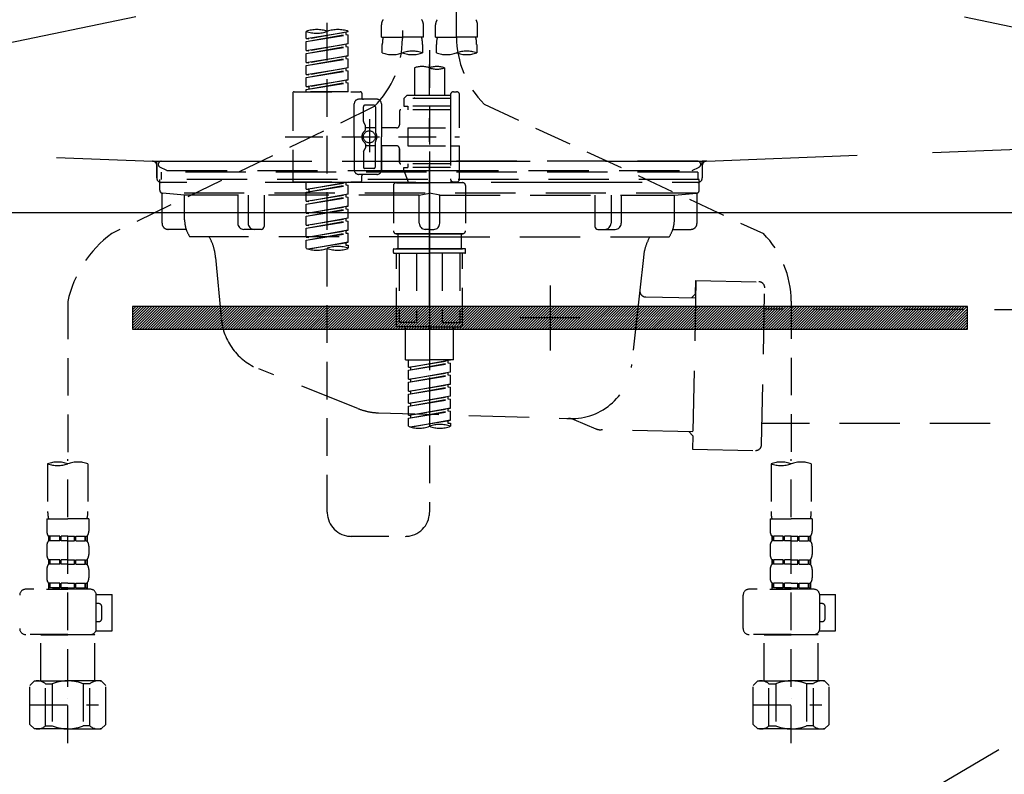
# Model space of a CAD drawing. Extents: x 27948 to 54421, y -25 to 8845.
# Drawn here: x 44732 to 45059, y 2482 to 2732 of the extents above; entities that cross this region are included whole.
import ezdxf

# ---------------------------------------------------------------- set-up
doc = ezdxf.new("R2010")
doc.units = 0
doc.header["$LTSCALE"] = 50
doc.header["$MEASUREMENT"] = 0
for name, pattern in [('CENTER', [2, 1.25, -0.25, 0.25, -0.25]), ('DASHED', [0.75, 0.5, -0.25]), ('HIDDEN', [0.375, 0.25, -0.125]), ('STYLE_01', [1.40625, 0.9375, -0.15625, 0.15625, -0.15625])]:
    doc.linetypes.add(name, pattern=pattern)
doc.layers.get('0').update_dxf_attribs({"linetype": 'CONTINUOUS'})
doc.layers.get('DEFPOINTS').update_dxf_attribs({"color": 146, "linetype": 'CONTINUOUS'})
for name, color, linetype in [('122-扉', 6, 'CONTINUOUS'), ('123-扉向き', 231, 'CENTER'), ('140-パーツ芯', 13, 'CENTER'), ('142-把手', 4, 'CONTINUOUS'), ('150-機器', 8, 'CONTINUOUS'), ('160-文字', 254, 'CONTINUOUS')]:
    doc.layers.add(name, color=color, linetype=linetype)
doc.styles.add('KH001', font='txt')
doc.dimstyles.new('KH1xx030', dxfattribs={"dimscale": 30, "dimtxt": 2, "dimasz": 0.6, "dimexe": 0.3, "dimexo": 1.2, "dimgap": 0.5, "dimtad": 3, "dimdec": 1, "dimdsep": 46, "dimlunit": 6, "dimtxsty": 'KH001', "dimblk": 'DOT', "dimcen": 1, "dimdle": 1, "dimclrd": 256, "dimclre": 256, "dimclrt": 256, "dimadec": 0, "dimazin": 0, "dimtfac": 1, "dimtdec": 1, "dimtix": 1, "dimtmove": 2, "dimatfit": 3, "dimldrblk": 'CLOSEDBLANK', "dimfxl": 1, "dimtolj": 1, "dimtzin": 0, "dimlwd": -1, "dimlwe": -1, "dimarcsym": 0})

# ---------------------------------------------------------------- blocks, each defined once
blk = doc.blocks.new('F402_S')
at = {"layer": '150-機器', "color": 13, "linetype": 'DASHED', "ltscale": 0.5}
for p, q in [((8.98, -168.36), (8.98, -49.87)), ((-8.98, -53.83), (-8.98, -168.99)), ((-33.91, -326.25), (-33.91, -88.06)), ((-40.89, -168.94), (-40.89, -166.58)), ((-26.93, -166.69), (-26.93, -166.58)), ((-15.96, -168.48), (-15.96, -164.44)), ((-1.99, -168.48), (-1.99, -164.44)), ((1.99, -168.48), (1.99, -164.44)), ((15.96, -168.48), (15.96, -164.44)), ((-40.89, -168.94), (-26.93, -166.69)), ((-40.89, -169.94), (-27.78, -167.58)), ((-40.89, -169.94), (-26.93, -167.69)), ((-40.89, -168.94), (-40.04, -169.05)), ((-26.93, -166.69), (-40.04, -169.05)), ((-27.78, -166.84), (-27.78, -167.58)), ((-27.78, -167.58), (-26.93, -167.69)), ((-27.78, -167.58), (-26.93, -167.69)), ((-27.78, -167.58), (-26.93, -167.69)), ((-26.93, -170.68), (-26.93, -167.69)), ((-26.93, -170.68), (-26.93, -167.69)), ((-15.96, -168.48), (-8.98, -168.48)), ((-1.99, -168.48), (-8.98, -168.48)), ((1.99, -168.48), (8.98, -168.48)), ((15.96, -168.48), (8.98, -168.48)), ((-40.89, -172.93), (-40.89, -169.94)), ((-40.89, -172.93), (-26.93, -170.68)), ((-40.89, -173.93), (-27.78, -171.57)), ((-40.89, -173.93), (-26.93, -171.68)), ((-40.89, -172.93), (-40.04, -173.04)), ((-26.93, -170.68), (-40.04, -173.04)), ((-27.78, -170.83), (-27.78, -171.57)), ((-27.78, -170.83), (-27.78, -171.57)), ((-27.78, -171.57), (-26.93, -171.68)), ((-27.78, -171.57), (-26.93, -171.68)), ((-26.93, -174.67), (-26.93, -171.68)), ((-26.93, -174.67), (-26.93, -171.68)), ((-15.66, -173.73), (-15.66, -170.91)), ((-2.29, -170.91), (-2.29, -173.73)), ((0, -172.84), (0, -326.25)), ((2.29, -173.73), (2.29, -170.91)), ((15.66, -170.91), (15.66, -173.73)), ((-40.89, -176.92), (-40.89, -173.93)), ((-40.89, -176.92), (-26.93, -174.67)), ((-40.89, -177.92), (-27.78, -175.56)), ((-40.89, -177.92), (-26.93, -175.67)), ((-26.93, -174.67), (-40.04, -177.03)), ((-27.78, -174.8), (-27.78, -175.56)), ((-27.78, -174.82), (-27.78, -175.56)), ((-27.78, -174.82), (-27.78, -175.56)), ((-27.78, -175.56), (-26.93, -175.67)), ((-27.78, -175.56), (-26.93, -175.67)), ((-27.78, -175.56), (-26.93, -175.67)), ((-27.73, -174.8), (-26.93, -174.67)), ((-26.93, -178.66), (-26.93, -175.67)), ((-26.93, -178.66), (-26.93, -175.67)), ((-40.89, -176.92), (-40.04, -177.03)), ((-40.89, -180.91), (-40.89, -177.92)), ((-40.89, -180.91), (-26.93, -178.66)), ((-40.89, -181.91), (-27.78, -179.55)), ((-40.89, -181.91), (-26.93, -179.65)), ((-26.93, -178.66), (-40.04, -181.02)), ((-27.78, -178.81), (-27.78, -179.55)), ((-27.78, -178.81), (-27.78, -179.55)), ((-27.78, -179.55), (-26.93, -179.65)), ((-27.78, -179.55), (-26.93, -179.65)), ((-26.93, -182.65), (-26.93, -179.65)), ((-26.93, -182.65), (-26.93, -179.65)), ((-4.99, -178.69), (-4.99, -187.88)), ((4.99, -178.69), (4.99, -187.88)), ((-40.89, -180.91), (-40.04, -181.02)), ((-40.89, -184.9), (-40.89, -181.91)), ((-40.89, -184.9), (-26.93, -182.65)), ((-26.93, -182.65), (-40.04, -185)), ((-27.78, -182.78), (-27.78, -183.54)), ((-27.78, -182.8), (-27.78, -183.54)), ((-27.78, -182.8), (-27.78, -183.54)), ((-27.73, -182.78), (-26.93, -182.65)), ((-40.89, -185.9), (-27.78, -183.54)), ((-40.89, -185.9), (-26.93, -183.64)), ((-40.89, -184.9), (-40.04, -185)), ((-40.89, -186.64), (-40.89, -185.9)), ((-40.04, -185), (-40.04, -185.75)), ((-27.78, -183.54), (-26.93, -183.64)), ((-27.78, -183.54), (-26.93, -183.64)), ((-26.93, -186.64), (-26.93, -183.64)), ((-26.93, -186.64), (-26.93, -183.64)), ((-45.38, -187.13), (-45.38, -216.06)), ((-44.88, -186.64), (-22.94, -186.64)), ((-26.93, -186.64), (-40.89, -186.64)), ((-17.45, -189.13), (-23.44, -189.13)), ((-22.44, -187.13), (-22.44, -188.63)), ((-7.48, -187.88), (-8.48, -188.88)), ((6.98, -188.88), (-8.48, -188.88)), ((-8.48, -188.88), (-8.48, -191.37)), ((-4.99, -187.88), (-7.48, -187.88)), ((-4.99, -188.68), (-5.04, -188.68)), ((6.98, -187.88), (-4.99, -187.88)), ((6.98, -187.63), (6.98, -187.88)), ((6.98, -187.88), (6.98, -198.6)), ((7.98, -186.64), (8.98, -186.64)), ((9.97, -198.6), (9.97, -187.63)), ((-18.32, -191.56), (-105.43, -233.7)), ((-24.93, -201.6), (-24.93, -190.63)), ((-21.94, -196.48), (-21.94, -191.62)), ((-18.45, -191.12), (-21.44, -191.12)), ((-17.95, -191.62), (-17.95, -199.92)), ((-15.96, -190.63), (-15.96, -201.6)), ((6.98, -192.62), (-9.47, -192.62)), ((-8.48, -191.37), (-7.23, -191.37)), ((-7.23, -191.37), (-7.23, -192.62)), ((6.98, -191.37), (-7.23, -191.37)), ((18.19, -190.79), (110.79, -233.73)), ((-19.95, -195.73), (-19.95, -206.68)), ((-9.97, -193.12), (-9.97, -197.66)), ((-21.87, -196.73), (-21.31, -197.7)), ((-21.24, -199.2), (-21.24, -197.95)), ((-17.95, -198.65), (-21.24, -198.64)), ((-19.95, -196.61), (-19.95, -206.58)), ((-10.97, -198.65), (-15.96, -198.65)), ((-7.23, -198.6), (-7.23, -204.59)), ((-7.23, -198.6), (9.97, -198.6)), ((6.98, -198.6), (6.98, -215.74)), ((-47.83, -201.6), (9.97, -201.6)), ((-24.93, -201.6), (-24.93, -212.57)), ((-15.96, -212.57), (-15.96, -201.6)), ((-21.87, -206.47), (-21.31, -205.49)), ((-21.24, -204), (-21.24, -205.24)), ((-17.95, -204.55), (-21.24, -204.55)), ((-17.95, -211.57), (-17.95, -203.27)), ((-10.97, -204.54), (-15.96, -204.54)), ((-15.96, -204.54), (-15.96, -212.57)), ((-9.97, -205.54), (-9.97, -210.07)), ((-9.97, -210.07), (-9.97, -205.54)), ((-7.23, -204.59), (9.97, -204.59)), ((7.23, -204.59), (9.97, -204.59)), ((9.97, -215.56), (9.97, -204.59)), ((-21.94, -206.72), (-21.94, -211.57)), ((-18.45, -212.07), (-21.44, -212.07)), ((6.98, -210.57), (-9.47, -210.57)), ((-8.48, -211.82), (-7.23, -211.82)), ((-8.48, -212.82), (-8.48, -211.82)), ((-7.23, -210.57), (-7.23, -211.82)), ((6.98, -211.82), (-7.23, -211.82)), ((-17.45, -214.06), (-23.44, -214.06)), ((-22.44, -216.06), (-22.44, -214.56)), ((-17.45, -214.06), (-21.94, -214.06)), ((-8.48, -212.82), (6.98, -212.82)), ((-8.48, -212.82), (-6.99, -216.81)), ((-44.88, -216.56), (-22.94, -216.56)), ((-40.89, -218.92), (-40.89, -216.56)), ((-40.89, -218.92), (-26.93, -216.67)), ((-40.89, -219.92), (-27.78, -217.56)), ((-40.89, -219.92), (-26.93, -217.66)), ((-26.93, -216.67), (-40.04, -219.02)), ((-27.78, -216.82), (-27.78, -217.56)), ((-27.78, -217.56), (-26.93, -217.66)), ((-27.78, -217.56), (-26.93, -217.66)), ((-27.78, -217.56), (-26.93, -217.66)), ((-26.93, -220.66), (-26.93, -217.66)), ((-26.93, -220.66), (-26.93, -217.66)), ((-11.97, -217.8), (-11.97, -232.76)), ((-10.97, -216.81), (0, -216.81)), ((6.99, -216.81), (-6.99, -216.81)), ((10.97, -216.81), (0, -216.81)), ((7.21, -216.2), (6.99, -216.81)), ((7.98, -216.56), (8.98, -216.56)), ((11.97, -217.8), (11.97, -232.76)), ((-40.89, -218.92), (-40.04, -219.02)), ((-40.89, -222.91), (-40.89, -219.92)), ((-40.89, -222.91), (-26.93, -220.66)), ((-40.89, -223.91), (-27.78, -221.55)), ((-40.89, -223.91), (-26.93, -221.65)), ((-40.04, -219.02), (-40.04, -219.77)), ((-26.93, -220.66), (-40.04, -223.01)), ((-27.78, -220.81), (-27.78, -221.55)), ((-27.78, -220.81), (-27.78, -221.55)), ((-27.78, -221.55), (-26.93, -221.65)), ((-27.78, -221.55), (-26.93, -221.65)), ((-26.93, -224.65), (-26.93, -221.65)), ((-26.93, -224.65), (-26.93, -221.65)), ((-40.89, -222.91), (-40.04, -223.01)), ((-40.89, -226.9), (-40.89, -223.91)), ((-40.89, -226.9), (-26.93, -224.65)), ((-26.93, -224.65), (-40.04, -227)), ((-27.78, -224.78), (-27.78, -225.54)), ((-27.78, -224.8), (-27.78, -225.54)), ((-27.78, -224.8), (-27.78, -225.54)), ((-27.73, -224.77), (-26.93, -224.65)), ((-40.89, -227.9), (-27.78, -225.54)), ((-40.89, -227.9), (-26.93, -225.64)), ((-40.89, -226.9), (-40.04, -227)), ((-40.89, -230.89), (-40.89, -227.9)), ((-40.89, -230.89), (-26.93, -228.64)), ((-26.93, -228.64), (-40.04, -230.99)), ((-27.78, -225.54), (-26.93, -225.64)), ((-27.78, -225.54), (-26.93, -225.64)), ((-27.78, -225.54), (-26.93, -225.64)), ((-26.93, -228.64), (-26.93, -225.64)), ((-26.93, -228.64), (-26.93, -225.64)), ((-40.89, -231.88), (-27.78, -229.53)), ((-40.89, -231.88), (-26.93, -229.63)), ((-40.89, -230.89), (-40.04, -230.99)), ((-40.89, -234.88), (-40.89, -231.88)), ((-27.78, -228.79), (-27.78, -229.53)), ((-27.78, -228.79), (-27.78, -229.53)), ((-27.78, -229.53), (-26.93, -229.63)), ((-27.78, -229.53), (-26.93, -229.63)), ((-26.93, -232.62), (-26.93, -229.63)), ((-26.93, -232.62), (-26.93, -229.63)), ((-40.89, -234.88), (-26.93, -232.62)), ((-40.89, -235.87), (-27.78, -233.52)), ((-40.89, -235.87), (-26.93, -233.62)), ((-40.89, -234.88), (-40.04, -234.98)), ((-26.93, -232.62), (-40.04, -234.98)), ((-27.78, -232.76), (-27.78, -233.52)), ((-27.78, -232.78), (-27.78, -233.52)), ((-27.78, -232.78), (-27.78, -233.52)), ((-27.78, -233.52), (-26.93, -233.62)), ((-27.78, -233.52), (-26.93, -233.62)), ((-27.73, -232.75), (-26.93, -232.62)), ((-26.93, -236.61), (-26.93, -233.62)), ((-26.93, -236.61), (-26.93, -233.62)), ((-10.97, -233.76), (0, -233.76)), ((0, -233.76), (-10.97, -233.76)), ((-10.47, -233.76), (-10.47, -238.75)), ((0, -233.75), (-9.8, -233.75)), ((0, -233.75), (9.8, -233.75)), ((10.97, -233.76), (0, -233.76)), ((0, -233.76), (10.97, -233.76)), ((10.47, -233.76), (10.47, -238.75)), ((-40.89, -238.61), (-40.89, -235.87)), ((-40.36, -238.78), (-26.93, -236.61)), ((-26.93, -236.61), (-39.8, -238.93)), ((-27.78, -236.75), (-27.78, -237.51)), ((-27.78, -236.77), (-27.78, -237.51)), ((-27.78, -236.77), (-27.78, -237.51)), ((-27.78, -237.51), (-26.93, -237.61)), ((-27.78, -237.51), (-26.93, -237.61)), ((-27.73, -236.74), (-26.93, -236.61)), ((-26.93, -237.61), (-26.93, -238.61)), ((-11.97, -240.04), (-11.97, -238.95)), ((-11.77, -238.75), (-10.97, -238.75)), ((-11.77, -240.24), (0, -240.24)), ((-10.97, -238.75), (0, -238.75)), ((-10.47, -238.75), (-10.97, -238.75)), ((0, -238.75), (-10.97, -238.75)), ((-10.47, -238.75), (-10.97, -238.75)), ((-10.97, -264.18), (-10.97, -240.24)), ((-10.11, -240.24), (-10.11, -263.18)), ((-4.26, -240.24), (-4.26, -263.18)), ((10.97, -238.75), (0, -238.75)), ((0, -238.75), (10.97, -238.75)), ((11.77, -240.24), (0, -240.24)), ((4.26, -240.24), (4.26, -263.18)), ((10.11, -240.24), (10.11, -263.18)), ((10.47, -238.75), (10.97, -238.75)), ((10.47, -238.75), (10.97, -238.75)), ((11.77, -238.75), (10.97, -238.75)), ((10.97, -264.18), (10.97, -240.24)), ((11.97, -240.04), (11.97, -238.95)), ((-120, -256.27), (-120, -310.13)), ((120, -256.16), (120, -310.13)), ((-4.26, -263.18), (-10.11, -263.18)), ((4.26, -263.18), (10.11, -263.18)), ((0, -264.68), (-10.47, -264.68)), ((-7.98, -275.65), (-7.98, -264.68)), ((0, -264.68), (10.47, -264.68)), ((7.98, -275.65), (7.98, -264.68)), ((-7.98, -275.65), (0, -275.65)), ((-6.98, -278.01), (-6.98, -275.65)), ((-6.98, -278.01), (6.98, -275.76)), ((-6.98, -279.01), (6.13, -276.65)), ((-6.98, -279.01), (6.98, -276.76)), ((6.98, -275.76), (-6.13, -278.12)), ((7.98, -275.65), (0, -275.65)), ((6.13, -275.91), (6.13, -276.65)), ((6.13, -276.65), (6.98, -276.76)), ((6.13, -276.65), (6.98, -276.76)), ((6.13, -276.65), (6.98, -276.76)), ((6.98, -279.75), (6.98, -276.76)), ((6.98, -279.75), (6.98, -276.76)), ((-6.98, -278.01), (-6.13, -278.12)), ((-6.98, -282), (-6.98, -279.01)), ((-6.98, -282), (6.98, -279.75)), ((-6.98, -283), (6.13, -280.64)), ((-6.98, -283), (6.98, -280.75)), ((-6.13, -278.86), (-6.13, -278.12)), ((6.98, -279.75), (-6.13, -282.11)), ((6.13, -279.9), (6.13, -280.64)), ((6.13, -279.9), (6.13, -280.64)), ((6.13, -280.64), (6.98, -280.75)), ((6.13, -280.64), (6.98, -280.75)), ((6.98, -283.74), (6.98, -280.75)), ((6.98, -283.74), (6.98, -280.75)), ((-6.98, -282), (-6.13, -282.11)), ((-6.98, -285.99), (-6.98, -283)), ((-6.98, -285.99), (6.98, -283.74)), ((-6.13, -282.85), (-6.13, -282.11)), ((6.98, -283.74), (-6.13, -286.1)), ((6.13, -283.88), (6.13, -284.63)), ((6.13, -283.89), (6.13, -284.63)), ((6.13, -283.89), (6.13, -284.63)), ((6.18, -283.87), (6.98, -283.74)), ((-6.98, -286.99), (6.13, -284.63)), ((-6.98, -286.99), (6.98, -284.74)), ((-6.98, -285.99), (-6.13, -286.1)), ((-6.98, -289.98), (-6.98, -286.99)), ((-6.13, -286.84), (-6.13, -286.1)), ((6.13, -284.63), (6.98, -284.74)), ((6.13, -284.63), (6.98, -284.74)), ((6.13, -284.63), (6.98, -284.74)), ((6.98, -287.73), (6.98, -284.74)), ((6.98, -287.73), (6.98, -284.74)), ((-6.98, -289.98), (6.98, -287.73)), ((-6.98, -290.98), (6.13, -288.62)), ((-6.98, -290.98), (6.98, -288.73)), ((-6.98, -289.98), (-6.13, -290.09)), ((6.98, -287.73), (-6.13, -290.09)), ((-6.13, -290.83), (-6.13, -290.09)), ((6.13, -287.88), (6.13, -288.62)), ((6.13, -287.88), (6.13, -288.62)), ((6.13, -288.62), (6.98, -288.73)), ((6.13, -288.62), (6.98, -288.73)), ((6.98, -291.72), (6.98, -288.73)), ((6.98, -291.72), (6.98, -288.73)), ((-6.98, -293.97), (-6.98, -290.98)), ((-6.98, -293.97), (6.98, -291.72)), ((-6.98, -294.97), (6.13, -292.61)), ((-6.98, -294.97), (6.98, -292.72)), ((-6.98, -293.97), (-6.13, -294.08)), ((6.98, -291.72), (-6.13, -294.08)), ((6.13, -291.85), (6.13, -292.61)), ((6.13, -291.87), (6.13, -292.61)), ((6.13, -291.87), (6.13, -292.61)), ((6.13, -292.61), (6.98, -292.72)), ((6.13, -292.61), (6.98, -292.72)), ((6.18, -291.85), (6.98, -291.72)), ((6.98, -295.71), (6.98, -292.72)), ((6.98, -295.71), (6.98, -292.72)), ((-6.98, -297.7), (-6.98, -294.97)), ((-6.45, -297.87), (6.98, -295.71)), ((-6.13, -294.81), (-6.13, -294.08)), ((6.98, -295.71), (-5.89, -298.02)), ((6.13, -295.84), (6.13, -296.6)), ((6.13, -295.86), (6.13, -296.6)), ((6.13, -295.86), (6.13, -296.6)), ((6.13, -296.6), (6.98, -296.7)), ((6.13, -296.6), (6.98, -296.7)), ((6.18, -295.84), (6.98, -295.71)), ((6.98, -296.7), (6.98, -297.7)), ((-126.68, -310.13), (-126.68, -326.01)), ((-120, -402.9), (-120, -308.59)), ((-113.32, -310.13), (-113.32, -326.01)), ((113.32, -310.13), (113.32, -326.01)), ((120, -402.9), (120, -308.59)), ((126.68, -310.13), (126.68, -326.01)), ((-126.98, -328.44), (-126.98, -332.48)), ((-126.98, -328.44), (-120, -328.44)), ((-113.02, -328.44), (-120, -328.44)), ((-113.02, -328.44), (-113.02, -332.48)), ((113.02, -328.44), (113.02, -332.48)), ((113.02, -328.44), (120, -328.44)), ((126.98, -328.44), (120, -328.44)), ((126.98, -328.44), (126.98, -332.48)), ((-126.38, -334.22), (-126.38, -335.72)), ((-125.99, -334.22), (-126.38, -334.22)), ((-125.99, -335.72), (-126.38, -335.72)), ((-125.99, -335.72), (-125.99, -334.22)), ((-125.8, -335.72), (-125.8, -334.22)), ((-122.67, -334.22), (-125.8, -334.22)), ((-122.67, -335.72), (-125.8, -335.72)), ((-122.67, -335.72), (-122.67, -334.22)), ((-122.21, -335.72), (-122.21, -334.22)), ((-120, -334.22), (-122.21, -334.22)), ((-120, -335.72), (-122.21, -335.72)), ((-120, -334.22), (-117.79, -334.22)), ((-120, -335.72), (-117.79, -335.72)), ((-117.79, -335.72), (-117.79, -334.22)), ((-117.33, -335.72), (-117.33, -334.22)), ((-117.33, -334.22), (-114.2, -334.22)), ((-117.33, -335.72), (-114.2, -335.72)), ((-114.2, -335.72), (-114.2, -334.22)), ((-114.01, -335.72), (-114.01, -334.22)), ((-114.01, -334.22), (-113.62, -334.22)), ((-114.01, -335.72), (-113.62, -335.72)), ((-113.62, -334.22), (-113.62, -335.72)), ((-25.93, -334.22), (-7.98, -334.22)), ((113.62, -334.22), (113.62, -335.72)), ((114.01, -334.22), (113.62, -334.22)), ((114.01, -335.72), (113.62, -335.72)), ((114.01, -335.72), (114.01, -334.22)), ((114.2, -335.72), (114.2, -334.22)), ((117.33, -334.22), (114.2, -334.22)), ((117.33, -335.72), (114.2, -335.72)), ((117.33, -335.72), (117.33, -334.22)), ((117.79, -335.72), (117.79, -334.22)), ((120, -334.22), (117.79, -334.22)), ((120, -335.72), (117.79, -335.72)), ((120, -334.22), (122.21, -334.22)), ((120, -335.72), (122.21, -335.72)), ((122.21, -335.72), (122.21, -334.22)), ((122.67, -335.72), (122.67, -334.22)), ((122.67, -334.22), (125.8, -334.22)), ((122.67, -335.72), (125.8, -335.72)), ((125.8, -335.72), (125.8, -334.22)), ((125.99, -335.72), (125.99, -334.22)), ((125.99, -334.22), (126.38, -334.22)), ((125.99, -335.72), (126.38, -335.72)), ((126.38, -334.22), (126.38, -335.72)), ((-126.98, -337.46), (-126.98, -340.26)), ((-113.02, -337.46), (-113.02, -340.26)), ((113.02, -337.46), (113.02, -340.26)), ((126.98, -337.46), (126.98, -340.26)), ((-126.38, -342), (-126.38, -343.5)), ((-125.99, -342), (-126.38, -342)), ((-125.99, -343.5), (-125.99, -342)), ((-125.8, -343.5), (-125.8, -342)), ((-122.67, -342), (-125.8, -342)), ((-122.67, -343.5), (-122.67, -342)), ((-122.21, -343.5), (-122.21, -342)), ((-120, -342), (-122.21, -342)), ((-120, -342), (-117.79, -342)), ((-117.79, -343.5), (-117.79, -342)), ((-117.33, -343.5), (-117.33, -342)), ((-117.33, -342), (-114.2, -342)), ((-114.2, -343.5), (-114.2, -342)), ((-114.01, -343.5), (-114.01, -342)), ((-114.01, -342), (-113.62, -342)), ((-113.62, -342), (-113.62, -343.5)), ((113.62, -342), (113.62, -343.5)), ((114.01, -342), (113.62, -342)), ((114.01, -343.5), (114.01, -342)), ((114.2, -343.5), (114.2, -342)), ((117.33, -342), (114.2, -342)), ((117.33, -343.5), (117.33, -342)), ((117.79, -343.5), (117.79, -342)), ((120, -342), (117.79, -342)), ((120, -342), (122.21, -342)), ((122.21, -343.5), (122.21, -342)), ((122.67, -343.5), (122.67, -342)), ((122.67, -342), (125.8, -342)), ((125.8, -343.5), (125.8, -342)), ((125.99, -343.5), (125.99, -342)), ((125.99, -342), (126.38, -342)), ((126.38, -342), (126.38, -343.5)), ((-126.98, -345.24), (-126.98, -348.03)), ((-125.99, -343.5), (-126.38, -343.5)), ((-122.67, -343.5), (-125.8, -343.5)), ((-120, -343.5), (-122.21, -343.5)), ((-120, -343.5), (-117.79, -343.5)), ((-117.33, -343.5), (-114.2, -343.5)), ((-114.01, -343.5), (-113.62, -343.5)), ((-113.02, -345.24), (-113.02, -348.03)), ((113.02, -345.24), (113.02, -348.03)), ((114.01, -343.5), (113.62, -343.5)), ((117.33, -343.5), (114.2, -343.5)), ((120, -343.5), (117.79, -343.5)), ((120, -343.5), (122.21, -343.5)), ((122.67, -343.5), (125.8, -343.5)), ((125.99, -343.5), (126.38, -343.5)), ((126.98, -345.24), (126.98, -348.03)), ((-112.52, -351.78), (-133.96, -351.78)), ((-127.08, -351.78), (-120, -351.78)), ((-125.99, -349.78), (-126.38, -349.78)), ((-126.38, -349.78), (-126.38, -351.78)), ((-125.99, -351.28), (-126.38, -351.28)), ((-125.99, -351.28), (-125.99, -349.78)), ((-122.67, -349.78), (-125.8, -349.78)), ((-125.8, -351.28), (-125.8, -349.78)), ((-122.67, -351.28), (-125.8, -351.28)), ((-122.67, -351.28), (-122.67, -349.78)), ((-120, -349.78), (-122.21, -349.78)), ((-122.21, -351.28), (-122.21, -349.78)), ((-120, -351.28), (-122.21, -351.28)), ((-120, -349.78), (-117.79, -349.78)), ((-120, -351.28), (-117.79, -351.28)), ((-117.79, -351.28), (-117.79, -349.78)), ((-117.33, -349.78), (-114.2, -349.78)), ((-117.33, -351.28), (-117.33, -349.78)), ((-117.33, -351.28), (-114.2, -351.28)), ((-114.2, -351.28), (-114.2, -349.78)), ((-114.01, -349.78), (-113.62, -349.78)), ((-114.01, -351.28), (-114.01, -349.78)), ((-114.01, -351.28), (-113.62, -351.28)), ((-113.62, -349.78), (-113.62, -351.78)), ((127.48, -351.78), (106.04, -351.78)), ((112.92, -351.78), (120, -351.78)), ((114.01, -349.78), (113.62, -349.78)), ((113.62, -349.78), (113.62, -351.78)), ((114.01, -351.28), (113.62, -351.28)), ((114.01, -351.28), (114.01, -349.78)), ((117.33, -349.78), (114.2, -349.78)), ((114.2, -351.28), (114.2, -349.78)), ((117.33, -351.28), (114.2, -351.28)), ((117.33, -351.28), (117.33, -349.78)), ((120, -349.78), (117.79, -349.78)), ((117.79, -351.28), (117.79, -349.78)), ((120, -351.28), (117.79, -351.28)), ((120, -349.78), (122.21, -349.78)), ((120, -351.28), (122.21, -351.28)), ((122.21, -351.28), (122.21, -349.78)), ((122.67, -349.78), (125.8, -349.78)), ((122.67, -351.28), (122.67, -349.78)), ((122.67, -351.28), (125.8, -351.28)), ((125.8, -351.28), (125.8, -349.78)), ((125.99, -349.78), (126.38, -349.78)), ((125.99, -351.28), (125.99, -349.78)), ((125.99, -351.28), (126.38, -351.28)), ((126.38, -349.78), (126.38, -351.78)), ((-110.54, -353.57), (-105.24, -353.57)), ((-110.53, -364.84), (-110.53, -353.77)), ((-105.24, -365.54), (-105.24, -353.57)), ((104.04, -364.84), (104.04, -353.77)), ((129.46, -353.57), (134.76, -353.57)), ((129.47, -364.84), (129.47, -353.77)), ((134.76, -365.54), (134.76, -353.57)), ((-109.73, -356.56), (-110.53, -356.56)), ((-108.73, -361.55), (-108.73, -357.56)), ((130.27, -356.56), (129.47, -356.56)), ((131.27, -361.55), (131.27, -357.56)), ((-110.53, -362.55), (-109.73, -362.55)), ((129.47, -362.55), (130.27, -362.55)), ((-110.65, -365.54), (-105.24, -365.54)), ((129.35, -365.54), (134.76, -365.54)), ((-120, -366.84), (-133.96, -366.84)), ((-128.88, -366.84), (-128.98, -366.93)), ((-128.98, -366.93), (-120, -366.93)), ((-128.98, -382.19), (-128.98, -366.93)), ((-120, -366.84), (-112.52, -366.84)), ((-111.02, -366.93), (-120, -366.93)), ((-111.12, -366.84), (-111.02, -366.93)), ((-111.02, -382.19), (-111.02, -366.93)), ((120, -366.84), (106.04, -366.84)), ((111.12, -366.84), (111.02, -366.93)), ((111.02, -366.93), (120, -366.93)), ((111.02, -382.19), (111.02, -366.93)), ((120, -366.84), (127.48, -366.84)), ((128.98, -366.93), (120, -366.93)), ((128.88, -366.84), (128.98, -366.93)), ((128.98, -382.19), (128.98, -366.93)), ((-132.57, -383.69), (-131.07, -382.19)), ((-131.07, -382.19), (-120, -382.19)), ((-129.93, -382.19), (-120, -382.19)), ((-110.07, -382.19), (-120, -382.19)), ((-108.93, -382.19), (-120, -382.19)), ((-107.43, -383.69), (-108.93, -382.19)), ((107.43, -383.69), (108.93, -382.19)), ((108.93, -382.19), (120, -382.19)), ((110.07, -382.19), (120, -382.19)), ((129.93, -382.19), (120, -382.19)), ((131.07, -382.19), (120, -382.19)), ((132.57, -383.69), (131.07, -382.19)), ((-132.57, -396.66), (-132.57, -383.69)), ((-127.37, -383.19), (-125.13, -383.19)), ((-127.37, -397.15), (-127.37, -383.19)), ((-125.13, -383.19), (-125.13, -397.15)), ((-112.63, -383.19), (-114.87, -383.19)), ((-114.87, -383.19), (-114.87, -397.15)), ((-112.63, -397.15), (-112.63, -383.19)), ((-107.43, -396.66), (-107.43, -383.69)), ((107.43, -396.66), (107.43, -383.69)), ((112.63, -383.19), (114.87, -383.19)), ((112.63, -397.15), (112.63, -383.19)), ((114.87, -383.19), (114.87, -397.15)), ((127.37, -383.19), (125.13, -383.19)), ((125.13, -383.19), (125.13, -397.15)), ((127.37, -397.15), (127.37, -383.19)), ((132.57, -396.66), (132.57, -383.69)), ((-120, -388.18), (-119.96, -388.18)), ((120, -388.18), (120.04, -388.18)), ((-132.57, -390.17), (-109.78, -390.17)), ((107.43, -390.17), (130.22, -390.17)), ((-132.57, -396.66), (-131.07, -398.15)), ((-120, -398.15), (-131.07, -398.15)), ((-127.37, -397.15), (-125.13, -397.15)), ((-120, -398.15), (-108.93, -398.15)), ((-112.63, -397.15), (-114.87, -397.15)), ((-107.43, -396.66), (-108.93, -398.15)), ((107.43, -396.66), (108.93, -398.15)), ((120, -398.15), (108.93, -398.15)), ((112.63, -397.15), (114.87, -397.15)), ((120, -398.15), (131.07, -398.15)), ((127.37, -397.15), (125.13, -397.15)), ((132.57, -396.66), (131.07, -398.15))]:
    blk.add_line(p, q, dxfattribs=at)
blk.add_circle((-19.95, -201.6), 1.99, dxfattribs=at)
for centre, radius, start, end in [((-13.11, -164.44), 2.84, 142.1507, 180), ((-4.84, -164.44), 2.84, 0, 37.8493), ((4.84, -164.44), 2.84, 142.1507, 180), ((13.11, -164.44), 2.84, 0, 37.8493), ((-37.4, -176.45), 10.47, 70.5288, 109.4712), ((-37.4, -156.71), 10.47, 250.5288, 289.4712), ((-30.42, -176.45), 10.47, 70.5288, 109.4712), ((-40.89, -168.99), 31.92, 315, 0), ((-5.68, -170.91), 9.97, 165.9301, 180), ((-12.27, -170.91), 9.97, 0, 14.0699), ((12.27, -170.91), 9.97, 165.9301, 180), ((40.89, -168.36), 31.92, 180, 224.6508), ((5.68, -170.91), 9.97, 0, 14.0699), ((-12.32, -164.28), 10.02, 250.5288, 289.4712), ((-5.64, -183.18), 10.02, 70.5288, 109.4712), ((-5.64, -164.28), 10.02, 250.5288, 289.4712), ((5.64, -164.28), 10.02, 250.5288, 289.4712), ((12.32, -183.18), 10.02, 70.5288, 109.4712), ((12.32, -164.28), 10.02, 250.5288, 289.4712), ((-2.49, -185.74), 7.48, 70.5288, 109.4712), ((2.49, -185.74), 7.48, 70.5288, 109.4712), ((2.49, -171.63), 7.48, 250.5288, 289.4712), ((-44.88, -187.13), 0.499, 90, 180), ((-23.44, -190.63), 1.5, 90, 180), ((-22.94, -187.13), 0.499, 0, 90), ((-21.94, -188.63), 0.499, 180, 270), ((-17.45, -190.63), 1.5, 0, 90), ((7.98, -187.63), 0.997, 90, 180), ((8.98, -187.63), 0.997, 0, 90), ((-21.44, -191.62), 0.499, 90, 180), ((-18.45, -191.62), 0.499, 0, 90), ((-9.47, -193.12), 0.499, 90, 180), ((-21.44, -196.48), 0.499, 180, 210), ((-21.74, -199.2), 0.499, 306.0657, 0), ((-21.74, -197.95), 0.499, 0, 30), ((-10.97, -197.66), 0.997, 270, 0), ((-20.03, -201.55), 2.41, 126.0657, 181.0877), ((-20.03, -201.64), 2.41, 178.9123, 233.9343), ((-17.45, -199.92), 0.499, 180, 214.0506), ((-19.87, -201.55), 2.41, 358.9123, 34.0506), ((-19.87, -201.64), 2.41, 325.9494, 1.0877), ((-21.74, -204), 0.499, 0, 53.9343), ((-21.74, -205.24), 0.499, 330, 0), ((-17.45, -203.27), 0.499, 145.9494, 180), ((-10.97, -205.54), 0.997, 0, 90), ((-21.44, -206.72), 0.499, 150, 180), ((-21.44, -211.57), 0.499, 180, 270), ((-18.45, -211.57), 0.499, 270, 0), ((-9.47, -210.07), 0.499, 180, 270), ((-9.47, -210.07), 0.499, 180, 270), ((-23.44, -212.57), 1.5, 180, 270), ((-21.94, -214.56), 0.499, 90, 180), ((-17.45, -212.57), 1.5, 270, 0), ((-17.45, -212.57), 1.5, 270, 0), ((7.98, -215.56), 0.997, 180.0133, 270), ((8.98, -215.56), 0.997, 270, 0), ((-44.88, -216.06), 0.499, 180, 270), ((-22.94, -216.06), 0.499, 270, 0), ((-10.97, -217.8), 0.997, 90, 180), ((10.97, -217.8), 0.997, 0, 90), ((-82.55, -264.46), 38.34, 126.6492, 167.6612), ((-10.97, -232.76), 0.997, 180, 270), ((10.97, -232.76), 0.997, 270, 0), ((88.08, -256.16), 31.92, 0, 44.6508), ((-30.42, -248.48), 10.47, 70.5288, 109.4712), ((-37.4, -228.74), 10.47, 250.5288, 289.4712), ((-30.42, -228.74), 10.47, 250.5288, 289.4712), ((-11.77, -238.95), 0.199, 90, 180), ((-11.77, -240.04), 0.199, 180, 270), ((11.77, -238.95), 0.199, 0, 90), ((11.77, -240.04), 0.199, 270, 0), ((-10.47, -264.18), 0.499, 180, 270), ((10.47, -264.18), 0.499, 270, 0), ((3.49, -307.57), 10.47, 70.5288, 109.4712), ((-3.49, -287.83), 10.47, 250.5288, 289.4712), ((3.49, -287.83), 10.47, 250.5288, 289.4712), ((-123.34, -319.58), 10.02, 70.5288, 109.4712), ((-123.34, -300.68), 10.02, 250.5288, 289.4712), ((-116.66, -319.58), 10.02, 70.5288, 109.4712), ((116.66, -319.58), 10.02, 70.5288, 109.4712), ((116.66, -300.68), 10.02, 250.5288, 289.4712), ((123.34, -319.58), 10.02, 70.5288, 109.4712), ((-116.71, -326.01), 9.97, 180, 194.0699), ((-123.29, -326.01), 9.97, 345.9301, 0), ((-25.93, -326.25), 7.98, 180, 270), ((-7.98, -326.25), 7.98, 270, 0), ((123.29, -326.01), 9.97, 180, 194.0699), ((116.71, -326.01), 9.97, 345.9301, 0), ((-124.14, -332.48), 2.84, 180, 217.8493), ((-115.86, -332.48), 2.84, 322.1507, 0), ((115.86, -332.48), 2.84, 180, 217.8493), ((124.14, -332.48), 2.84, 322.1507, 0), ((-124.14, -337.46), 2.84, 142.1507, 180), ((-115.86, -337.46), 2.84, 0, 37.8493), ((115.86, -337.46), 2.84, 142.1507, 180), ((124.14, -337.46), 2.84, 0, 37.8493), ((-124.14, -340.26), 2.84, 180, 217.8493), ((-115.86, -340.26), 2.84, 322.1507, 0), ((115.86, -340.26), 2.84, 180, 217.8493), ((124.14, -340.26), 2.84, 322.1507, 0), ((-124.14, -345.24), 2.84, 142.1507, 180), ((-115.86, -345.24), 2.84, 0, 37.8493), ((115.86, -345.24), 2.84, 142.1507, 180), ((124.14, -345.24), 2.84, 0, 37.8493), ((-124.14, -348.03), 2.84, 180, 217.8493), ((-115.86, -348.03), 2.84, 322.1507, 0), ((115.86, -348.03), 2.84, 180, 217.8493), ((124.14, -348.03), 2.84, 322.1507, 0), ((-133.96, -353.77), 1.99, 90, 180), ((-112.52, -353.77), 1.99, 0, 90), ((106.04, -353.77), 1.99, 90, 180), ((127.48, -353.77), 1.99, 0, 90), ((-109.73, -357.56), 0.997, 0, 90), ((130.27, -357.56), 0.997, 0, 90), ((-109.73, -361.55), 0.997, 270, 0), ((130.27, -361.55), 0.997, 270, 0), ((-133.96, -364.84), 1.99, 180.001, 270), ((-112.52, -364.84), 1.99, 270, 359.999), ((106.04, -364.84), 1.99, 180.001, 270), ((127.48, -364.84), 1.99, 270, 359.999), ((-129.97, -386.08), 3.89, 48.036, 110.221), ((-120.03, -396.08), 13.89, 89.864, 111.555), ((-119.97, -396.08), 13.89, 68.445, 90.136), ((-110.03, -386.08), 3.89, 69.779, 131.964), ((110.03, -386.08), 3.89, 48.036, 110.221), ((119.97, -396.08), 13.89, 89.864, 111.555), ((120.03, -396.08), 13.89, 68.445, 90.136), ((129.97, -386.08), 3.89, 69.779, 131.964), ((-129.97, -394.26), 3.89, 249.779, 311.964), ((-120, -384.43), 13.72, 248.018, 270), ((-120, -384.43), 13.72, 270, 291.982), ((-110.03, -394.26), 3.89, 228.036, 290.221), ((110.03, -394.26), 3.89, 249.779, 311.964), ((120, -384.43), 13.72, 248.018, 270), ((120, -384.43), 13.72, 270, 291.982), ((129.97, -394.26), 3.89, 228.036, 290.221)]:
    blk.add_arc(centre, radius, start, end, dxfattribs=at)
blk = doc.blocks.new('排水ﾄﾗｯﾌﾟ_破線-1')
at = {"layer": '150-機器', "color": 13, "linetype": 'CENTER'}
blk.add_line((0.01, 4.22), (0.01, -102.46), dxfattribs=at)
at = {"layer": '150-機器', "color": 13, "linetype": 'DASHED', "ltscale": 0.8}
for p, q in [((-88.99, 1), (0.01, 1)), ((89.01, 1), (0.01, 1)), ((-87.1, -2.02), (-89.42, -0.9)), ((89.02, -2.6), (-88.99, -2.6)), ((-88.99, -2.6), (-88.99, -5.1)), ((-87.1, -2.02), (87.12, -2.02)), ((87.12, -2.02), (89.45, -0.9)), ((89.02, -2.6), (89.02, -5.1)), ((-89.49, -8.6), (-89.49, -5.1)), ((89.51, -5.1), (-89.49, -5.1)), ((89.51, -8.6), (89.51, -5.1)), ((-88.74, -19.6), (-88.74, -9.6)), ((88.56, -9.6), (-88.53, -9.6)), ((-81.24, -10.24), (-88.53, -9.6)), ((81.26, -10.24), (88.56, -9.6)), ((88.76, -19.6), (88.76, -9.6)), ((-3.39, -10.24), (-81.24, -10.24)), ((-81.24, -18.45), (-81.24, -10.24)), ((3.41, -10.24), (81.26, -10.24)), ((81.26, -18.45), (81.26, -10.24)), ((-80.73, -21.6), (-86.74, -21.6)), ((80.76, -21.6), (86.76, -21.6)), ((0.01, -24.1), (-79.49, -24.1)), ((0.01, -24.1), (79.51, -24.1)), ((-70.98, -30.9), (-69.11, -51.21)), ((71.02, -30.9), (69.81, -41.84)), ((88.4, -38.59), (87.26, -94.58)), ((88.31, -43.06), (88.4, -38.59)), ((88.4, -38.59), (109.29, -39.02)), ((69.81, -41.84), (67.1, -66.49)), ((110.19, -93.05), (111.25, -41.06)), ((88.28, -44.39), (71.76, -44.06)), ((86.95, -44.37), (88.31, -43.06)), ((267.41, -48.49), (111.11, -48.06)), ((-23.78, -81.08), (-56.62, -67.95)), ((-16.94, -82.51), (46.09, -84.37)), ((47.86, -84.75), (55.14, -87.78)), ((87.38, -88.78), (56.96, -88.16)), ((246.04, -86.07), (110.34, -86.05)), ((86.05, -88.76), (87.35, -90.11)), ((87.35, -90.11), (87.26, -94.58)), ((87.26, -94.58), (108.15, -95.01))]:
    blk.add_line(p, q, dxfattribs=at)
at = {"layer": '150-機器', "color": 13, "linetype": 'DASHED', "ltscale": 0.8, "flags": 128}
for points in [[(-88.99, 1, 0.350162), (-89.96, 0.22, 0.350162), (-89.42, -0.9)], [(89.45, -0.9, 0.350162), (89.99, 0.22, 0.350162), (89.01, 1)], [(-89.49, -8.6, 0.198912), (-89.19, -9.31, 0.198912), (-88.49, -9.6)], [(88.51, -9.6, 0.198912), (89.22, -9.31, 0.198912), (89.51, -8.6)], [(-88.74, -19.6, 0.198912), (-88.15, -21.01, 0.198912), (-86.74, -21.6)], [(-81.24, -18.45, 0.075216), (-80.79, -21.41, 0.075216), (-79.49, -24.1)], [(79.51, -24.1, 0.075216), (80.82, -21.41, 0.075216), (81.26, -18.45)], [(86.76, -21.6, 0.198912), (88.18, -21.01, 0.198912), (88.76, -19.6)], [(-70.98, -30.9, 0.059994), (-71.63, -27.37, 0.059994), (-73.1, -24.1)], [(73.13, -24.1, 0.059994), (71.67, -27.37, 0.059994), (71.02, -30.9)], [(111.25, -41.06, 0.198912), (110.7, -39.63, 0.198912), (109.29, -39.02)], [(69.81, -41.84, 0.210515), (70.3, -43.38, 0.210515), (71.76, -44.06)], [(-69.11, -51.21, 0.138146), (-65.22, -61.34, 0.138146), (-56.62, -67.95)], [(45.62, -84.36, 0.195777), (60, -79.8, 0.195777), (67.1, -66.49)], [(-23.78, -81.08, 0.043893), (-20.42, -82.09, 0.043893), (-16.94, -82.51)], [(47.86, -84.75, 0.04562), (46.99, -84.48, 0.04562), (46.09, -84.37)], [(55.14, -87.78, 0.046779), (56.03, -88.06, 0.046779), (56.96, -88.16)], [(108.15, -95.01, 0.198912), (109.58, -94.45, 0.198912), (110.19, -93.05)]]:
    blk.add_lwpolyline(points, format="xyb", dxfattribs=at)
at = {"layer": 'DEFPOINTS', "ltscale": 0.1}
for p, q in [((-3.39, -10.24), (0.01, -9.6)), ((3.41, -10.24), (0.01, -9.6)), ((-63.6, -10.24), (-63.6, -19.6)), ((-60.2, -10.24), (-60.2, -19.6)), ((-54.85, -10.24), (-54.85, -20.6)), ((-3.39, -19.6), (-3.39, -10.24)), ((3.41, -19.6), (3.41, -10.24)), ((54.87, -10.24), (54.87, -20.6)), ((60.23, -10.24), (60.23, -19.6)), ((63.63, -10.24), (63.63, -19.6)), ((-55.85, -21.6), (-61.6, -21.6)), ((0.01, -21.6), (-1.39, -21.6)), ((0.01, -21.6), (1.41, -21.6)), ((55.87, -21.6), (61.63, -21.6))]:
    blk.add_line(p, q, dxfattribs=at)
at = {"layer": 'DEFPOINTS', "ltscale": 0.1, "flags": 128}
for points in [[(-63.6, -19.6, 0.198912), (-63.01, -21.01, 0.198912), (-61.6, -21.6)], [(-60.2, -19.6, 0.198912), (-59.61, -21.01, 0.198912), (-58.2, -21.6)], [(-3.39, -19.6, 0.198912), (-2.8, -21.01, 0.198912), (-1.39, -21.6)], [(1.41, -21.6, 0.198912), (2.83, -21.01, 0.198912), (3.41, -19.6)], [(58.23, -21.6, 0.198912), (59.64, -21.01, 0.198912), (60.23, -19.6)], [(61.63, -21.6, 0.198912), (63.04, -21.01, 0.198912), (63.63, -19.6)], [(-55.85, -21.6, 0.198912), (-55.14, -21.31, 0.198912), (-54.85, -20.6)], [(54.87, -20.6, 0.198912), (55.17, -21.31, 0.198912), (55.87, -21.6)]]:
    blk.add_lwpolyline(points, format="xyb", dxfattribs=at)
blk = doc.blocks.new('P256_277')
at = {"layer": '122-扉'}
h = blk.add_hatch(dxfattribs=at)
h.set_pattern_fill('ANSI31', color=256, scale=5, style=0)
h.set_pattern_definition([(45, (-289683.09336, 26709.8852), (-0.4419417382, 0.4419417382), [])])
h.paths.add_polyline_path([(-138.5, 7.5), (-138.5, 0), (138.5, 0), (138.5, 7.5)])
blk.add_lwpolyline([(-138.5, 7.5), (-138.5, 0), (138.5, 0), (138.5, 7.5)], close=True, dxfattribs=at)
at = {"layer": 'DEFPOINTS', "linetype": 'CENTER'}
for p, q in [((0, 14.55), (0, -7.05)), ((9.91, 3.75), (-9.91, 3.75))]:
    blk.add_line(p, q, dxfattribs=at)
blk = doc.blocks.new('KHB700HL-10_S2')
at = {"layer": '140-パーツ芯', "linetype": 'STYLE_01'}
blk.add_line((0, -258.2), (0, -177.84), dxfattribs=at)
at = {"layer": '150-機器', "color": 161, "linetype": 'HIDDEN', "ltscale": 4}
for p, q in [((-348.55, -200.05), (-91.95, -209.95)), ((91.95, -209.95), (348.55, -200.05)), ((-91.95, -209.95), (-90.5, -210)), ((-91.62, -210), (91.62, -210)), ((-90.5, -211.45), (-90.5, -210)), ((-90.5, -211.45), (-90.5, -215.5)), ((-90.5, -215.5), (-90.5, -211.51)), ((91.95, -209.95), (90.5, -210)), ((90.5, -211.45), (90.5, -210)), ((90.5, -211.45), (90.5, -215.5)), ((90.5, -211.51), (90.5, -215.5)), ((-80.5, -217), (-89, -217)), ((70.5, -217), (-70.5, -217)), ((89, -217), (80.5, -217))]:
    blk.add_line(p, q, dxfattribs=at)
for centre, start, end in [((-92, -211.45), 360, 88.1498), ((92, -211.45), 91.8502, 180), ((-89, -215.5), 180, 270), ((89, -215.5), 270, 0)]:
    blk.add_arc(centre, 1.5, start, end, dxfattribs=at)
blk = doc.blocks.new('_ClosedBlank')
at = {"color": 0, "linetype": 'ByBlock', "lineweight": -2}
for p, q in [((-1, 0.167), (0, 0)), ((-1, 0.167), (-1, -0.167)), ((0, 0), (-1, -0.167))]:
    blk.add_line(p, q, dxfattribs=at)
blk = doc.blocks.new('_Dot')
at = {"color": 0, "linetype": 'ByBlock', "lineweight": -2}
blk.add_line((-0.5, 0), (-1, 0), dxfattribs=at)
at = {"color": 0, "linetype": 'ByBlock', "const_width": 0.5}
blk.add_lwpolyline([(-0.25, 0, 1), (0.25, 0, 1)], format="xyb", close=True, dxfattribs=at)

msp = doc.modelspace()

# ---------------------------------------------------------------- linework, layer by layer
at = {"layer": '122-扉'}
msp.add_line((44458.34, 2668.11), (45358.34, 2668.11), dxfattribs=at)
at = {"layer": '123-扉向き', "ltscale": 2}
for p, q in [((45358.34, 2855.11), (44458.34, 2668.11)), ((44458.34, 2855.11), (45358.34, 2668.11)), ((45358.34, 2668.11), (44458.34, 2135.11))]:
    msp.add_line(p, q, dxfattribs=at)

# ---------------------------------------------------------------- block references
at = {"layer": '142-把手'}
msp.add_blockref('P256_277', (44908.34, 2629.36), dxfattribs=at)
at = {"layer": '150-機器'}
for name, p in [('F402_S', (44868.32, 2894.82)), ('KHB700HL-10_S2', (44868.34, 2895.11)), ('排水ﾄﾗｯﾌﾟ_破線-1', (44868.32, 2684.11))]:
    msp.add_blockref(name, p, dxfattribs=at)

# ---------------------------------------------------------------- leaders
at = {"layer": '160-文字', "annotation_type": 0, "has_hookline": 1, "hookline_direction": 1, "text_width": 1397.06}
msp.add_leader([(46665.19, 2705.11), (46262.84, 1057.08), (46244.84, 1057.08)], dimstyle='KH1xx030', override={"dimgap": 0.5, "dimtad": 1}, dxfattribs=at)

doc.saveas('drawing.dxf')
